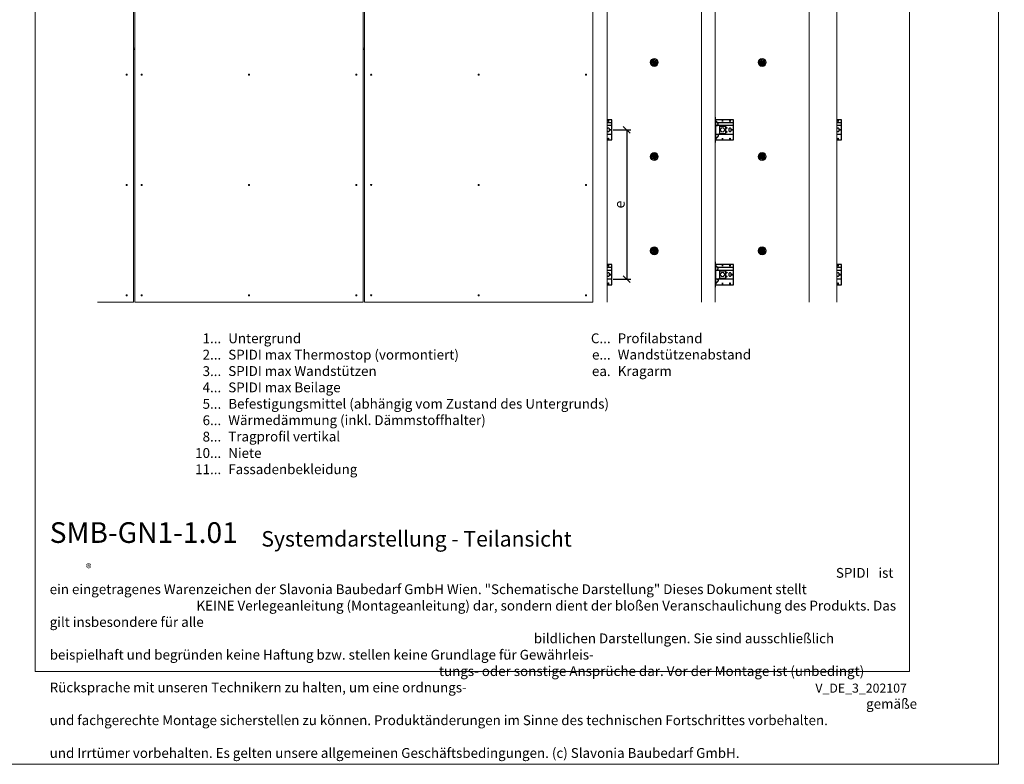
# Model space of a CAD drawing. Units: millimetres. Extents: x -1685 to 11423, y 4 to 6486.
# Drawn here: x 788 to 5075, y 4 to 3245 of the extents above; entities that cross this region are included whole.
import ezdxf

# ---------------------------------------------------------------- set-up
doc = ezdxf.new("R2010")
doc.units = ezdxf.units.MM
doc.layers.get('Defpoints').update_dxf_attribs({"lineweight": 5})
for name, color, linetype, lineweight in [('Bemassung', 3, 'Continuous', 5), ('Dämmstoffhalter', 20, 'Continuous', 5), ('Fassadenbekleidung', 251, 'Continuous', 13), ('Fassadenniet', 163, 'Continuous', 5), ('Legende_DE', 251, 'Continuous', 5), ('Profil-L', 10, 'Continuous', 13), ('Profil-T', 1, 'Continuous', 13), ('Spidi-max-Befestigungsschraube', 6, 'Continuous', 15)]:
    doc.layers.add(name, color=color, linetype=linetype, lineweight=lineweight)
doc.layers.add('Blattrahmen_innen', color=251, linetype='Continuous', lineweight=5, true_color=0x696969)
for name, color, linetype in [('Spidi-max', 6, 'Continuous'), ('Spidi-max-U-Beilagscheibe', 6, 'Continuous'), ('Text_DE', 7, 'Continuous')]:
    doc.layers.add(name, color=color, linetype=linetype)
doc.styles.get("Standard").update_dxf_attribs({"font": 'arial.ttf'})
doc.styles.add('Text-H1.9', font='arial.ttf', dxfattribs={"height": 1.9})
doc.styles.add('Text-H3', font='arial.ttf', dxfattribs={"height": 3})
doc.styles.add('Text-H5', font='arial.ttf', dxfattribs={"height": 5})
doc.dimstyles.new('ISO-25', dxfattribs={"dimtxt": 2.5, "dimasz": 3, "dimexe": 1.75, "dimexo": 0.625, "dimtad": 1, "dimtxsty": 'Standard', "dimblk": 'OBLIQUE', "dimcen": 2.5, "dimadec": 0, "dimazin": 0, "dimtfac": 1, "dimtmove": 0, "dimatfit": 3, "dimfxl": 1, "dimarcsym": 0})

# ---------------------------------------------------------------- blocks, each defined once
blk = doc.blocks.new('A$Ce6e0a22a')
at = {"layer": 'Dämmstoffhalter'}
for p, q in [((-14.244384, 4.181874), (-14.244003, 4.377879)), ((-14.229398, 3.986301), (-14.244384, 4.181874)), ((-14.244003, 4.377879), (-14.228421, 4.572504)), ((-14.199106, 3.792763), (-14.229398, 3.986301)), ((-14.228421, 4.572504), (-14.197888, 4.763939)), ((-14.154035, 3.60293), (-14.199106, 3.792763)), ((-14.197888, 4.763939), (-14.153206, 4.950444)), ((-14.09477, 3.41854), (-14.154035, 3.60293)), ((-14.153206, 4.950444), (-14.095389, 5.130302)), ((-14.095389, 5.130302), (-14.024069, 5.305245)), ((-14.022227, 3.241217), (-14.09477, 3.41854)), ((-14.024069, 5.305245), (-13.938415, 5.476838)), ((-13.937763, 3.07243), (-14.022227, 3.241217)), ((-13.938415, 5.476838), (-13.838752, 5.643112)), ((-13.842213, 2.912733), (-13.937763, 3.07243)), ((-13.733701, 2.758875), (-13.842213, 2.912733)), ((-13.838752, 5.643112), (-13.725586, 5.802219)), ((-13.612483, 2.611889), (-13.733701, 2.758875)), ((-13.725586, 5.802219), (-13.599888, 5.952612)), ((-13.479254, 2.473512), (-13.612483, 2.611889)), ((-13.599888, 5.952612), (-13.462696, 6.092796)), ((-13.335032, 2.345164), (-13.479254, 2.473512)), ((-13.462696, 6.092796), (-13.315087, 6.221585)), ((-13.181052, 2.228047), (-13.335032, 2.345164)), ((-13.315087, 6.221585), (-13.158538, 6.338034)), ((-13.018527, 2.12329), (-13.181052, 2.228047)), ((-13.158538, 6.338034), (-12.994616, 6.441191)), ((-12.848803, 2.031606), (-13.018527, 2.12329)), ((-12.994616, 6.441191), (-12.825063, 6.530397)), ((-12.673485, 1.953604), (-12.848803, 2.031606)), ((-12.825063, 6.530397), (-12.651866, 6.605403)), ((-12.494214, 1.88983), (-12.673485, 1.953604)), ((-12.651866, 6.605403), (-12.476019, 6.666319)), ((-12.3128, 1.840365), (-12.494214, 1.88983)), ((-12.476019, 6.666319), (-12.293996, 6.714432)), ((-12.131134, 1.805072), (-12.3128, 1.840365)), ((-12.293996, 6.714432), (-12.106657, 6.749112)), ((-11.947047, 1.783368), (-12.131134, 1.805072)), ((-12.106657, 6.749112), (-11.91565, 6.769477)), ((-11.757023, 1.775284), (-11.947047, 1.783368)), ((-11.91565, 6.769477), (-11.722669, 6.775094)), ((-11.757023, 1.775284), (-11.563532, 1.781954)), ((-11.529432, 6.765834), (-11.722669, 6.775094)), ((-11.563532, 1.781954), (-11.369075, 1.803872)), ((-11.337595, 6.741614), (-11.529432, 6.765834)), ((-11.369075, 1.803872), (-11.176126, 1.841119)), ((-11.148645, 6.70275), (-11.337595, 6.741614)), ((-11.176126, 1.841119), (-10.986939, 1.893351)), ((-10.964205, 6.649812), (-11.148645, 6.70275)), ((-10.986939, 1.893351), (-10.803791, 1.959668)), ((-10.785882, 6.583432), (-10.964205, 6.649812)), ((-10.803791, 1.959668), (-10.628881, 2.038843)), ((-10.615116, 6.504714), (-10.785882, 6.583432)), ((-10.628881, 2.038843), (-10.464159, 2.128981)), ((-10.453265, 6.414978), (-10.615116, 6.504714)), ((-10.464159, 2.128981), (-10.306715, 2.231274)), ((-10.298296, 6.313275), (-10.453265, 6.414978)), ((-10.306715, 2.231274), (-10.174673, 2.330932)), ((-10.147532, 6.197322), (-10.298296, 6.313275)), ((-10.174673, 2.330932), (-10.047314, 2.441171)), ((-10.003597, 6.067839), (-10.147532, 6.197322)), ((-10.047314, 2.441171), (-9.926249, 2.561212)), ((-9.868724, 5.926054), (-10.003597, 6.067839)), ((-9.926249, 2.561212), (-9.81296, 2.690088)), ((-9.744858, 5.773496), (-9.868724, 5.926054)), ((-9.81296, 2.690088), (-9.708634, 2.826686)), ((-9.633507, 5.611877), (-9.744858, 5.773496)), ((-9.708634, 2.826686), (-9.614186, 2.969635)), ((-9.535834, 5.44335), (-9.633507, 5.611877)), ((-9.614186, 2.969635), (-9.530464, 3.117397)), ((-9.452738, 5.270268), (-9.535834, 5.44335)), ((-9.530464, 3.117397), (-9.457982, 3.268231)), ((-9.457982, 3.268231), (-9.396926, 3.420202)), ((-9.384494, 5.095338), (-9.452738, 5.270268)), ((-9.396926, 3.420202), (-9.346012, 3.575863)), ((-9.329638, 4.915774), (-9.384494, 5.095338)), ((-9.346012, 3.575863), (-9.304584, 3.737999)), ((-9.292545, 4.754556), (-9.329637, 4.915774)), ((-9.304584, 3.737999), (-9.273739, 3.905007)), ((-9.265843, 4.588243), (-9.292545, 4.754556)), ((-9.273739, 3.905007), (-9.254204, 4.075223)), ((-9.250292, 4.418465), (-9.265843, 4.588243)), ((-9.254204, 4.075223), (-9.246319, 4.246922)), ((-9.246319, 4.246922), (-9.250292, 4.418465)), ((-6.493206, -0.297111), (-4.783105, 4.401352)), ((-2.90372, 3.717312), (-4.783105, 4.401352)), ((-4.670441, 12.33602), (-4.660981, 12.529149)), ((-4.664979, 12.143192), (-4.670441, 12.33602)), ((-4.644872, 11.952362), (-4.664979, 12.143192)), ((-4.660981, 12.529149), (-4.636545, 12.721058)), ((-4.610466, 11.765222), (-4.644872, 11.952362)), ((-4.636545, 12.721058), (-4.597503, 12.910132)), ((-4.613821, -0.981151), (-2.90372, 3.717312)), ((-4.562598, 11.583381), (-4.610466, 11.765222)), ((-4.597503, 12.910132), (-4.544279, 13.094701)), ((-4.502329, 11.408406), (-4.562598, 11.583381)), ((-4.544279, 13.094701), (-4.477595, 13.273171)), ((-4.429082, 11.238131), (-4.502329, 11.408406)), ((-4.477595, 13.273171), (-4.398605, 13.444075)), ((-4.341071, 11.069523), (-4.429082, 11.238131)), ((-4.398605, 13.444075), (-4.308079, 13.606672)), ((-4.238549, 10.905289), (-4.341071, 11.069523)), ((-4.308079, 13.606672), (-4.204137, 13.764214)), ((-4.122338, 10.747844), (-4.238549, 10.905289)), ((-4.204137, 13.764214), (-4.086843, 13.915699)), ((-3.993607, 10.599368), (-4.122338, 10.747844)), ((-4.086843, 13.915699), (-3.956789, 14.059218)), ((-3.853779, 10.461644), (-3.993607, 10.599368)), ((-3.956789, 14.059218), (-3.814924, 14.193168)), ((-3.704773, 10.336192), (-3.853779, 10.461644)), ((-3.814924, 14.193168), (-3.662461, 14.316171)), ((-3.54875, 10.224302), (-3.704773, 10.336192)), ((-3.662461, 14.316171), (-3.500582, 14.426935)), ((-3.388328, 10.126719), (-3.54875, 10.224302)), ((-3.500582, 14.426935), (-3.330648, 14.524609)), ((-3.221018, 10.041514), (-3.388328, 10.126719)), ((-3.330648, 14.524609), (-3.154306, 14.608426)), ((-3.06869, 9.976991), (-3.221018, 10.041513)), ((-3.154306, 14.608426), (-2.973252, 14.677702)), ((-2.90954, 9.921814), (-3.06869, 9.976991)), ((-2.973252, 14.677702), (-2.789393, 14.732258)), ((-2.745042, 9.877018), (-2.90954, 9.921814)), ((-2.789393, 14.732258), (-2.604723, 14.772117)), ((-2.576795, 9.843316), (-2.745042, 9.877018)), ((-2.604723, 14.772117), (-2.417557, 14.797823)), ((-2.406336, 9.821267), (-2.576795, 9.843316)), ((-2.417557, 14.797823), (-2.226127, 14.809441)), ((-2.235313, 9.810947), (-2.406336, 9.821267)), ((-2.235313, 9.810947), (-2.065487, 9.812323)), ((-2.032298, 14.806267), (-2.226127, 14.809441)), ((-2.065487, 9.812323), (-1.89862, 9.824967)), ((-1.837923, 14.787816), (-2.032298, 14.806267)), ((-1.89862, 9.824967), (-1.736482, 9.848078)), ((-1.644831, 14.754154), (-1.837923, 14.787816)), ((-1.736482, 9.848078), (-1.576218, 9.881816)), ((-1.454831, 14.705435), (-1.644831, 14.754154)), ((-1.576218, 9.881816), (-1.415089, 9.927005)), ((-1.269493, 14.641996), (-1.454831, 14.705435)), ((-1.415089, 9.927005), (-1.255034, 9.983797)), ((-1.090371, 14.564645), (-1.269493, 14.641996)), ((-1.255034, 9.983797), (-1.097855, 10.051988)), ((-1.097855, 10.051988), (-0.945217, 10.131007)), ((-0.919073, 14.474262), (-1.090371, 14.564645)), ((-0.945217, 10.131007), (-0.798643, 10.220221)), ((-0.757041, 14.372029), (-0.919073, 14.474262)), ((-0.798643, 10.220221), (-0.659387, 10.318577)), ((-0.605486, 14.25954), (-0.757041, 14.372029)), ((-0.659387, 10.318577), (-0.528706, 10.424859)), ((-0.464807, 14.137709), (-0.605486, 14.25954)), ((-0.528706, 10.424859), (-0.407633, 10.537589)), ((-0.332129, 14.004128), (-0.464807, 14.137709)), ((-0.407634, 10.53759), (-0.279555, 10.674879)), ((-0.208426, 13.859229), (-0.332129, 14.004128)), ((-0.279555, 10.674879), (-0.162183, 10.821445)), ((-0.095286, 13.703995), (-0.208426, 13.859229)), ((-0.162183, 10.821445), (-0.053837, 10.97995)), ((0.006069, 13.539676), (-0.095286, 13.703995)), ((-0.053837, 10.97995), (0.043275, 11.1488)), ((0.094668, 13.367699), (0.006069, 13.539676)), ((0.043275, 11.1488), (0.127565, 11.326042)), ((0.169611, 13.189452), (0.094668, 13.367699)), ((0.127565, 11.326042), (0.197752, 11.509592)), ((0.230429, 13.006385), (0.169611, 13.189452)), ((0.197752, 11.509592), (0.253104, 11.697289)), ((0.276803, 12.820186), (0.230429, 13.006385)), ((0.253104, 11.697289), (0.293272, 11.886683)), ((0.308478, 12.632565), (0.276803, 12.820186)), ((0.293272, 11.886683), (0.318309, 12.075224)), ((0.32569, 12.445317), (0.308478, 12.632565)), ((0.318309, 12.075224), (0.328901, 12.260283)), ((0.328901, 12.260283), (0.32569, 12.445317)), ((1.457209, 4.486261), (2.989298, 5.771837)), ((4.671147, 0.656039), (1.457209, 4.486261)), ((6.203236, 1.941615), (2.989298, 5.771837)), ((4.671147, 0.656039), (6.203236, 1.941615)), ((7.075831, 7.997737), (7.080131, 8.185458)), ((7.085698, 7.81024), (7.075831, 7.997737)), ((7.080131, 8.185458), (7.099018, 8.376524)), ((7.105983, 7.646059), (7.085697, 7.81024)), ((7.099018, 8.376524), (7.13316, 8.568293)), ((7.137773, 7.480643), (7.105983, 7.646059)), ((7.13316, 8.568293), (7.182519, 8.758249)), ((7.181227, 7.315785), (7.137773, 7.480643)), ((7.236164, 7.153228), (7.181227, 7.315785)), ((7.182519, 8.758249), (7.246737, 8.943972)), ((7.302299, 6.994581), (7.236164, 7.153228)), ((7.246737, 8.943972), (7.324983, 9.123335)), ((7.378873, 6.841312), (7.302299, 6.994581)), ((7.324983, 9.123335), (7.415953, 9.294239)), ((7.464977, 6.694925), (7.378873, 6.841312)), ((7.415953, 9.294239), (7.517965, 9.454762)), ((7.559361, 6.556737), (7.464977, 6.694925)), ((7.517965, 9.454762), (7.628805, 9.603334)), ((7.660444, 6.427876), (7.559361, 6.556737)), ((7.628805, 9.603334), (7.750203, 9.743015)), ((7.769795, 6.305953), (7.660444, 6.427876)), ((7.750203, 9.743015), (7.883748, 9.875392)), ((7.889494, 6.189006), (7.769795, 6.305953)), ((7.883748, 9.875392), (8.028613, 9.998758)), ((8.018704, 6.07879), (7.889494, 6.189006)), ((8.156349, 5.976764), (8.018704, 6.07879)), ((8.028613, 9.998758), (8.183825, 10.111587)), ((8.301102, 5.884086), (8.156349, 5.976764)), ((8.183825, 10.111587), (8.348086, 10.21273)), ((8.451649, 5.801755), (8.301102, 5.884086)), ((8.348086, 10.21273), (8.520071, 10.301103)), ((8.606457, 5.730334), (8.451649, 5.801755)), ((8.520071, 10.301103), (8.698487, 10.375895)), ((8.76384, 5.670302), (8.606457, 5.730334)), ((8.698487, 10.375895), (8.881751, 10.436621)), ((8.922004, 5.621815), (8.76384, 5.670302)), ((8.881751, 10.436621), (9.068204, 10.482811)), ((9.104939, 5.579541), (8.922004, 5.621816)), ((9.068204, 10.482811), (9.256106, 10.514297)), ((9.290555, 5.551178), (9.104939, 5.579541)), ((9.256106, 10.514297), (9.443607, 10.531341)), ((9.481997, 5.5366), (9.290555, 5.551178)), ((9.443607, 10.531341), (9.629684, 10.534242)), ((9.481997, 5.5366), (9.676782, 5.536923)), ((9.818089, 10.522996), (9.629684, 10.534242)), ((9.676782, 5.536923), (9.872423, 5.552546)), ((10.007927, 10.497159), (9.818089, 10.522996)), ((9.872423, 5.552546), (10.066475, 5.583538)), ((10.197246, 10.456288), (10.007927, 10.497159)), ((10.066475, 5.583538), (10.256701, 5.629449)), ((10.384182, 10.400405), (10.197246, 10.456288)), ((10.256701, 5.629449), (10.440805, 5.68936)), ((10.566936, 10.329869), (10.384182, 10.400405)), ((10.440805, 5.68936), (10.616605, 5.761948)), ((10.743801, 10.245061), (10.566936, 10.329869)), ((10.616605, 5.761948), (10.782166, 5.845305)), ((10.913356, 10.146729), (10.743801, 10.245061)), ((10.782166, 5.845305), (10.940832, 5.940562)), ((11.074115, 10.035923), (10.913356, 10.146729)), ((10.940832, 5.940562), (11.09436, 6.049132)), ((11.224637, 9.913763), (11.074115, 10.035923)), ((11.09436, 6.049132), (11.241009, 6.170374)), ((11.363813, 9.781815), (11.224637, 9.913763)), ((11.241009, 6.170374), (11.379075, 6.303635)), ((11.490666, 9.641814), (11.363813, 9.781815)), ((11.379075, 6.303635), (11.507206, 6.447838)), ((11.606512, 9.492578), (11.490666, 9.641814)), ((11.507206, 6.447838), (11.624101, 6.601864)), ((11.712288, 9.332603), (11.606512, 9.492578)), ((11.624101, 6.601864), (11.728738, 6.764582)), ((11.806455, 9.163155), (11.712288, 9.332603)), ((11.728738, 6.764582), (11.820365, 6.934518)), ((11.887663, 8.985597), (11.806455, 9.163155)), ((11.820365, 6.934518), (11.898232, 7.110116)), ((11.955057, 8.801542), (11.887663, 8.985597)), ((11.898232, 7.110116), (11.961866, 7.289697)), ((12.007864, 8.612638), (11.955057, 8.801542)), ((11.961866, 7.289697), (12.011211, 7.471389)), ((12.045594, 8.420411), (12.007864, 8.612638)), ((12.011211, 7.471389), (12.04638, 7.654136)), ((12.068167, 8.226611), (12.045594, 8.420411)), ((12.04638, 7.654136), (12.068022, 7.841632)), ((12.068022, 7.841632), (12.075542, 8.033072)), ((12.075542, 8.033072), (12.068167, 8.226611)), ((-12.075542, -8.033072), (-12.068022, -7.841632)), ((-12.068167, -8.226611), (-12.075542, -8.033072)), ((-12.045594, -8.420411), (-12.068167, -8.226611)), ((-12.068022, -7.841632), (-12.04638, -7.654136)), ((-12.04638, -7.654136), (-12.011211, -7.471389)), ((-12.007864, -8.612638), (-12.045594, -8.420411)), ((-12.011211, -7.471389), (-11.961866, -7.289697)), ((-11.955057, -8.801542), (-12.007864, -8.612638)), ((-11.961866, -7.289697), (-11.898232, -7.110116)), ((-11.887663, -8.985597), (-11.955057, -8.801542)), ((-11.898232, -7.110116), (-11.820365, -6.934518)), ((-11.806455, -9.163155), (-11.887663, -8.985597)), ((-11.820365, -6.934518), (-11.728738, -6.764582)), ((-11.712288, -9.332603), (-11.806455, -9.163155)), ((-11.728738, -6.764582), (-11.624101, -6.601864)), ((-11.606512, -9.492578), (-11.712288, -9.332603)), ((-11.624101, -6.601864), (-11.507206, -6.447838)), ((-11.490666, -9.641814), (-11.606512, -9.492578)), ((-11.507206, -6.447838), (-11.379075, -6.303635)), ((-11.363813, -9.781815), (-11.490666, -9.641814)), ((-11.379075, -6.303635), (-11.241009, -6.170374)), ((-11.224637, -9.913763), (-11.363813, -9.781815)), ((-11.241009, -6.170374), (-11.09436, -6.049132)), ((-11.074115, -10.035923), (-11.224637, -9.913763)), ((-11.09436, -6.049132), (-10.940806, -5.940603)), ((-10.913356, -10.146729), (-11.074115, -10.035923)), ((-10.940806, -5.940603), (-10.782166, -5.845305)), ((-10.743801, -10.245061), (-10.913356, -10.146729)), ((-10.782166, -5.845305), (-10.616605, -5.761948)), ((-10.566936, -10.329869), (-10.743801, -10.245061)), ((-10.616605, -5.761948), (-10.440805, -5.68936)), ((-10.384182, -10.400405), (-10.566936, -10.329869)), ((-10.440805, -5.68936), (-10.256701, -5.629449)), ((-10.197246, -10.456288), (-10.384182, -10.400405)), ((-10.256701, -5.629449), (-10.066475, -5.583538)), ((-10.007927, -10.497159), (-10.197246, -10.456288)), ((-10.066475, -5.583538), (-9.872423, -5.552546)), ((-9.818089, -10.522996), (-10.007927, -10.497159)), ((-9.872423, -5.552546), (-9.676782, -5.536923)), ((-9.629684, -10.534242), (-9.818089, -10.522996)), ((-9.676782, -5.536923), (-9.481997, -5.5366)), ((-9.629684, -10.534242), (-9.443607, -10.531341)), ((-9.290555, -5.551178), (-9.481997, -5.5366)), ((-9.443607, -10.531341), (-9.256106, -10.514297)), ((-9.104939, -5.579541), (-9.290555, -5.551178)), ((-9.256106, -10.514297), (-9.068204, -10.482811)), ((-8.922004, -5.621816), (-9.104939, -5.579541)), ((-9.068204, -10.482811), (-8.881751, -10.436621)), ((-8.76384, -5.670302), (-8.922004, -5.621815)), ((-8.881751, -10.436621), (-8.698487, -10.375895)), ((-8.606457, -5.730334), (-8.76384, -5.670302)), ((-8.698487, -10.375895), (-8.520071, -10.301103)), ((-8.451649, -5.801755), (-8.606457, -5.730334)), ((-8.520071, -10.301103), (-8.348086, -10.21273)), ((-8.301102, -5.884086), (-8.451649, -5.801755)), ((-8.348086, -10.21273), (-8.183825, -10.111587)), ((-8.156349, -5.976764), (-8.301102, -5.884086)), ((-8.183825, -10.111587), (-8.028613, -9.998758)), ((-8.018704, -6.07879), (-8.156349, -5.976764)), ((-8.028613, -9.998758), (-7.883748, -9.875392)), ((-7.889494, -6.189006), (-8.018704, -6.07879)), ((-7.769795, -6.305953), (-7.889494, -6.189006)), ((-7.883748, -9.875392), (-7.750203, -9.743015)), ((-7.660444, -6.427876), (-7.769795, -6.305953)), ((-7.750203, -9.743015), (-7.628805, -9.603334)), ((-7.559361, -6.556737), (-7.660444, -6.427876)), ((-7.628805, -9.603334), (-7.517965, -9.454762)), ((-7.464977, -6.694925), (-7.559361, -6.556737)), ((-7.517965, -9.454762), (-7.415953, -9.294239)), ((-7.378873, -6.841312), (-7.464977, -6.694925)), ((-7.415953, -9.294239), (-7.324983, -9.123335)), ((-7.302299, -6.994581), (-7.378873, -6.841312)), ((-7.324983, -9.123335), (-7.246737, -8.943972)), ((-7.236164, -7.153228), (-7.302299, -6.994581)), ((-7.246737, -8.943972), (-7.182519, -8.758249)), ((-7.181227, -7.315785), (-7.236164, -7.153228)), ((-7.182519, -8.758249), (-7.13316, -8.568293)), ((-7.137773, -7.480643), (-7.181227, -7.315785)), ((-7.105983, -7.646059), (-7.137773, -7.480643)), ((-7.13316, -8.568293), (-7.099018, -8.376524)), ((-7.085697, -7.81024), (-7.105983, -7.646059)), ((-7.099018, -8.376524), (-7.080131, -8.185458)), ((-7.075831, -7.997737), (-7.085698, -7.81024)), ((-7.080131, -8.185458), (-7.075831, -7.997737)), ((-4.613821, -0.981151), (-6.493206, -0.297111)), ((-1.767427, -4.373352), (3.156612, -3.505111)), ((-1.42013, -6.342967), (-1.767427, -4.373352)), ((-1.42013, -6.342967), (3.503908, -5.474726)), ((-0.328901, -12.260283), (-0.318309, -12.075224)), ((-0.32569, -12.445317), (-0.328901, -12.260283)), ((-0.308478, -12.632565), (-0.32569, -12.445317)), ((-0.318309, -12.075224), (-0.293272, -11.886683)), ((-0.276803, -12.820186), (-0.308478, -12.632565)), ((-0.293272, -11.886683), (-0.253104, -11.697289)), ((-0.230429, -13.006385), (-0.276803, -12.820186)), ((-0.253104, -11.697289), (-0.197752, -11.509592)), ((-0.169611, -13.189452), (-0.230429, -13.006385)), ((-0.197752, -11.509592), (-0.127565, -11.326042)), ((-0.094668, -13.367699), (-0.169611, -13.189452)), ((-0.127565, -11.326042), (-0.043275, -11.1488)), ((-0.006069, -13.539676), (-0.094668, -13.367699)), ((-0.043275, -11.1488), (0.053837, -10.97995)), ((0.095286, -13.703995), (-0.006069, -13.539676)), ((0.053837, -10.97995), (0.162183, -10.821445)), ((0.208426, -13.859229), (0.095286, -13.703995)), ((0.162183, -10.821445), (0.279555, -10.674879)), ((0.332129, -14.004128), (0.208426, -13.859229)), ((0.279555, -10.674879), (0.407634, -10.53759)), ((0.464807, -14.137709), (0.332129, -14.004128)), ((0.407633, -10.537589), (0.528706, -10.424859)), ((0.605486, -14.25954), (0.464807, -14.137709)), ((0.528706, -10.424859), (0.659387, -10.318577)), ((0.757041, -14.372029), (0.605486, -14.25954)), ((0.659387, -10.318577), (0.798643, -10.220221)), ((0.919073, -14.474262), (0.757041, -14.372029)), ((0.798643, -10.220221), (0.945217, -10.131007)), ((1.090371, -14.564645), (0.919073, -14.474262)), ((0.945217, -10.131007), (1.097855, -10.051988)), ((1.269493, -14.641996), (1.090371, -14.564645)), ((1.097855, -10.051988), (1.255034, -9.983797)), ((1.255034, -9.983797), (1.415089, -9.927005)), ((1.454831, -14.705435), (1.269493, -14.641996)), ((1.415089, -9.927005), (1.576218, -9.881816)), ((1.644831, -14.754154), (1.454831, -14.705435)), ((1.576218, -9.881816), (1.736482, -9.848078)), ((1.837923, -14.787816), (1.644831, -14.754154)), ((1.736482, -9.848078), (1.89862, -9.824967)), ((2.032298, -14.806267), (1.837923, -14.787816)), ((1.89862, -9.824967), (2.065487, -9.812323)), ((2.226127, -14.809441), (2.032298, -14.806267)), ((2.065487, -9.812323), (2.235314, -9.810935)), ((2.226127, -14.809441), (2.417557, -14.797823)), ((2.406336, -9.821267), (2.235314, -9.810935)), ((2.576795, -9.843316), (2.406336, -9.821267)), ((2.417557, -14.797823), (2.604723, -14.772117)), ((2.74505, -9.876989), (2.576795, -9.843316)), ((2.604723, -14.772117), (2.789393, -14.732258)), ((2.90954, -9.921814), (2.74505, -9.876989)), ((2.789393, -14.732258), (2.973252, -14.677702)), ((3.06869, -9.976991), (2.90954, -9.921814)), ((2.973252, -14.677702), (3.154306, -14.608426)), ((3.221018, -10.041513), (3.06869, -9.976991)), ((3.154306, -14.608426), (3.330648, -14.524609)), ((3.503908, -5.474726), (3.156612, -3.505111)), ((3.388328, -10.126719), (3.221018, -10.041514)), ((3.330648, -14.524609), (3.500582, -14.426935)), ((3.54875, -10.224302), (3.388328, -10.126719)), ((3.500582, -14.426935), (3.662461, -14.316171)), ((3.704773, -10.336192), (3.54875, -10.224302)), ((3.662461, -14.316171), (3.814924, -14.193168)), ((3.853779, -10.461644), (3.704773, -10.336192)), ((3.814924, -14.193168), (3.956789, -14.059218)), ((3.993607, -10.599368), (3.853779, -10.461644)), ((3.956789, -14.059218), (4.086843, -13.915699)), ((4.122338, -10.747844), (3.993607, -10.599368)), ((4.086843, -13.915699), (4.204137, -13.764214)), ((4.238549, -10.905289), (4.122338, -10.747844)), ((4.204137, -13.764214), (4.308079, -13.606672)), ((4.341071, -11.069523), (4.238549, -10.905289)), ((4.308079, -13.606672), (4.398605, -13.444075)), ((4.429082, -11.238131), (4.341071, -11.069523)), ((4.398605, -13.444075), (4.477595, -13.273171)), ((4.502329, -11.408406), (4.429082, -11.238131)), ((4.477595, -13.273171), (4.544279, -13.094701)), ((4.562598, -11.583381), (4.502329, -11.408406)), ((4.544279, -13.094701), (4.597503, -12.910132)), ((4.610466, -11.765222), (4.562598, -11.583381)), ((4.597503, -12.910132), (4.636545, -12.721058)), ((4.644872, -11.952362), (4.610466, -11.765222)), ((4.636545, -12.721058), (4.660981, -12.529149)), ((4.664979, -12.143192), (4.644872, -11.952362)), ((4.660981, -12.529149), (4.670441, -12.33602)), ((4.670441, -12.33602), (4.664979, -12.143192)), ((9.246319, -4.246922), (9.254204, -4.075223)), ((9.250292, -4.418465), (9.246319, -4.246922)), ((9.265843, -4.588243), (9.250292, -4.418465)), ((9.254204, -4.075223), (9.273739, -3.905007)), ((9.292545, -4.754556), (9.265843, -4.588243)), ((9.273739, -3.905007), (9.304584, -3.737999)), ((9.329637, -4.915774), (9.292545, -4.754556)), ((9.304584, -3.737999), (9.346012, -3.575863)), ((9.384494, -5.095338), (9.329638, -4.915774)), ((9.346012, -3.575863), (9.396926, -3.420202)), ((9.452738, -5.270268), (9.384494, -5.095338)), ((9.396926, -3.420202), (9.457982, -3.268231)), ((9.535834, -5.44335), (9.452738, -5.270268)), ((9.457982, -3.268231), (9.530464, -3.117397)), ((9.530464, -3.117397), (9.614186, -2.969635)), ((9.633507, -5.611877), (9.535834, -5.44335)), ((9.614186, -2.969635), (9.708634, -2.826686)), ((9.744858, -5.773496), (9.633507, -5.611877)), ((9.708634, -2.826686), (9.81296, -2.690088)), ((9.868724, -5.926054), (9.744858, -5.773496)), ((9.81296, -2.690088), (9.92627, -2.561233)), ((10.003597, -6.067839), (9.868724, -5.926054)), ((9.92627, -2.561233), (10.047314, -2.441171)), ((10.147532, -6.197322), (10.003597, -6.067839)), ((10.047314, -2.441171), (10.174673, -2.330932)), ((10.298296, -6.313275), (10.147532, -6.197322)), ((10.174673, -2.330932), (10.306715, -2.231274)), ((10.453265, -6.414978), (10.298296, -6.313275)), ((10.306715, -2.231274), (10.464159, -2.128981)), ((10.615116, -6.504714), (10.453265, -6.414978)), ((10.464159, -2.128981), (10.628881, -2.038843)), ((10.785882, -6.583432), (10.615116, -6.504714)), ((10.628881, -2.038843), (10.803791, -1.959668)), ((10.964205, -6.649812), (10.785882, -6.583432)), ((10.803791, -1.959668), (10.986939, -1.893351)), ((11.148645, -6.70275), (10.964205, -6.649812)), ((10.986939, -1.893351), (11.176126, -1.841119)), ((11.337595, -6.741614), (11.148645, -6.70275)), ((11.176126, -1.841119), (11.369075, -1.803872)), ((11.529432, -6.765834), (11.337595, -6.741614)), ((11.369075, -1.803872), (11.563532, -1.781954)), ((11.722669, -6.775094), (11.529432, -6.765834)), ((11.563532, -1.781954), (11.757023, -1.775284)), ((11.722669, -6.775094), (11.91565, -6.769477)), ((11.947047, -1.783368), (11.757023, -1.775284)), ((11.91565, -6.769477), (12.106657, -6.749112)), ((12.131134, -1.805072), (11.947047, -1.783368)), ((12.106657, -6.749112), (12.293996, -6.714432)), ((12.312811, -1.840318), (12.131134, -1.805072)), ((12.293996, -6.714432), (12.476019, -6.666319)), ((12.494214, -1.88983), (12.312811, -1.840318)), ((12.476019, -6.666319), (12.651866, -6.605403)), ((12.673485, -1.953604), (12.494214, -1.88983)), ((12.651866, -6.605403), (12.825063, -6.530397)), ((12.848803, -2.031606), (12.673485, -1.953604)), ((12.825063, -6.530397), (12.994616, -6.441191)), ((13.018527, -2.12329), (12.848803, -2.031606)), ((12.994616, -6.441191), (13.158538, -6.338034)), ((13.181052, -2.228047), (13.018527, -2.12329)), ((13.158538, -6.338034), (13.315087, -6.221585)), ((13.335032, -2.345164), (13.181052, -2.228047)), ((13.315087, -6.221585), (13.462696, -6.092796)), ((13.479254, -2.473512), (13.335032, -2.345164)), ((13.462696, -6.092796), (13.599888, -5.952612)), ((13.612483, -2.611889), (13.479254, -2.473512)), ((13.599888, -5.952612), (13.725586, -5.802219)), ((13.733701, -2.758875), (13.612483, -2.611889)), ((13.725586, -5.802219), (13.838752, -5.643112)), ((13.842213, -2.912733), (13.733701, -2.758875)), ((13.838752, -5.643112), (13.938415, -5.476838)), ((13.937778, -3.072422), (13.842213, -2.912733)), ((14.022227, -3.241217), (13.937778, -3.072422)), ((13.938415, -5.476838), (14.024069, -5.305245)), ((14.09477, -3.41854), (14.022227, -3.241217)), ((14.024069, -5.305245), (14.095389, -5.130302)), ((14.154035, -3.60293), (14.09477, -3.41854)), ((14.095389, -5.130302), (14.153206, -4.950444)), ((14.153206, -4.950444), (14.197888, -4.763939)), ((14.199106, -3.792763), (14.154035, -3.60293)), ((14.197888, -4.763939), (14.228421, -4.572504)), ((14.229398, -3.986301), (14.199106, -3.792763)), ((14.228421, -4.572504), (14.244003, -4.377879)), ((14.244384, -4.181874), (14.229398, -3.986301)), ((14.244003, -4.377879), (14.244384, -4.181874))]:
    blk.add_line(p, q, dxfattribs=at)
for radius in [17.5, 15, 7, 3.575, 2.829426]:
    blk.add_circle((0, 0), radius, dxfattribs=at)
for start, end in [(167.784809701, 212.215190299), (107.7848097, 152.215190299), (47.784809701, 92.215190299), (347.784809701, 32.215190299), (227.784809701, 272.215190299), (287.7848097, 332.215190299)]:
    blk.add_arc((0, 0), 10.545448, start, end, dxfattribs=at)
blk = doc.blocks.new('_Oblique')
at = {"color": 0, "linetype": 'ByBlock', "lineweight": -2}
blk.add_line((-0.5, -0.5), (0.5, 0.5), dxfattribs=at)
blk = doc.blocks.new('*D159')
at = {"layer": 'Bemassung', "color": 0, "lineweight": -2, "transparency": 16777216}
for p, q in [((3372.3, 2766), (3448.6, 2766)), ((3431.1, 2766), (3431.1, 2116)), ((3372.3, 2116), (3448.6, 2116))]:
    blk.add_line(p, q, dxfattribs=at)
at = {"layer": 'Defpoints', "color": 0, "transparency": 16777216}
for p in [(3366, 2766), (3366, 2116), (3431.1, 2116)]:
    blk.add_point(p, dxfattribs=at)
at = {"layer": 'Bemassung', "color": 0, "lineweight": -2, "transparency": 16777216, "xscale": 30, "yscale": 30, "zscale": 30}
for p, rotation in [((3431.1, 2766), 90), ((3431.1, 2116), 270)]:
    blk.add_blockref('_Oblique', p, dxfattribs=dict(at, rotation=rotation))
blk = doc.blocks.new('A$C57C80620')
at = {"layer": 'Spidi-max'}
for points in [[(0, -44), (20, -44), (20, 44), (0, 44)], [(0, 32.5), (20, 32.5)], [(20, 18.5), (0, 18.5)], [(0, -18.5), (20, -18.5)]]:
    blk.add_lwpolyline(points, dxfattribs=at)
for points in [[(4.2, 44), (5.2, 44), (5.2, 36.2), (4.2, 36.2)], [(12.2, -0.5), (20, -0.5), (20, 0.5), (12.2, 0.5)], [(4.2, -36.2), (5.2, -36.2), (5.2, -44), (4.2, -44)]]:
    blk.add_lwpolyline(points, close=True, dxfattribs=at)
blk.add_lwpolyline([(0, -4.6, 0.28457), (4.7, -7.5), (4.7, -7.5, 0.414214), (9.9, -2.2), (9.9, 2.2, 0.414214), (4.7, 7.5), (4.7, 7.5, 0.28457), (0, 4.6, 0.28457)], format="xyb", dxfattribs=at)
for centre, start, end in [((18, 42), 0, 90), ((18, -42), 270, 0)]:
    blk.add_arc(centre, 2, start, end, dxfattribs=at)
blk = doc.blocks.new('A$C043961F3')
at = {"layer": 'Spidi-max'}
for points in [[(2, 55), (0, 55), (0, -55), (2, -55)], [(2, -44), (80, -44), (80, 44), (2, 44)], [(32.6, 36.2), (31.6, 36.2), (31.6, 44), (32.6, 44)], [(64.2, 44), (65.2, 44), (65.2, 36.2), (64.2, 36.2)], [(72.2, -0.5), (80, -0.5), (80, 0.5), (72.2, 0.5)], [(31.6, -44), (32.6, -44), (32.6, -36.2), (31.6, -36.2)], [(64.2, -36.2), (65.2, -36.2), (65.2, -44), (64.2, -44)]]:
    blk.add_lwpolyline(points, close=True, dxfattribs=at)
for points in [[(5.8, 18.5), (5.9, 18.5), (6.1, 18.5), (6.2, 18.5), (6.4, 18.5), (6.5, 18.5), (6.7, 18.6), (6.8, 18.6), (7, 18.6), (7.1, 18.6), (7.3, 18.7), (7.4, 18.7), (7.6, 18.7), (7.7, 18.8), (7.9, 18.8), (8, 18.9), (8.2, 18.9), (8.3, 19), (8.5, 19), (8.6, 19.1), (8.7, 19.1), (8.9, 19.2), (9, 19.3), (9.2, 19.4), (9.3, 19.4), (9.4, 19.5), (9.6, 19.6), (9.7, 19.7), (9.8, 19.8), (9.9, 19.9), (10.1, 20), (10.2, 20.1), (10.3, 20.2), (10.4, 20.3), (10.5, 20.4), (10.7, 20.5), (10.8, 20.6), (10.9, 20.7), (11, 20.8), (11.1, 20.9), (11.2, 21), (11.3, 21.1), (11.4, 21.3), (11.5, 21.4), (11.5, 21.5), (11.6, 21.6), (11.7, 21.7), (11.8, 21.9), (11.9, 22), (11.9, 22.1), (12, 22.2), (12.1, 22.4), (12.1, 22.5), (12.2, 22.6), (12.3, 22.8), (12.3, 22.9), (12.4, 23.1), (12.4, 23.2), (12.5, 23.4), (12.5, 23.5), (12.6, 23.6), (12.6, 23.8), (12.6, 23.9), (12.7, 24.1), (12.7, 24.2), (12.7, 24.4), (12.7, 24.6), (12.8, 24.8), (12.8, 25), (12.8, 25.2), (12.8, 25.4), (12.8, 25.6), (12.8, 25.8), (12.8, 26), (12.8, 26.1), (12.8, 26.3), (12.7, 26.5), (12.7, 26.7), (12.7, 26.9), (12.6, 27.1), (12.6, 27.3), (12.5, 27.4), (12.5, 27.6), (12.4, 27.8), (12.3, 28), (12.3, 28.1), (12.2, 28.3), (12.1, 28.5), (12.1, 28.6), (12, 28.8), (11.9, 29), (11.8, 29.1), (11.7, 29.3), (11.6, 29.4), (11.5, 29.6), (11.4, 29.7), (11.3, 29.9), (11.2, 30), (11, 30.1), (10.9, 30.3), (10.8, 30.4), (10.7, 30.5), (10.6, 30.6), (10.5, 30.7), (10.4, 30.8), (10.3, 31), (10.2, 31.1), (10.1, 31.2), (10, 31.3), (9.9, 31.4), (9.8, 31.5), (9.6, 31.6), (9.5, 31.8), (9.4, 31.9), (9.3, 32), (9.2, 32.1), (9.1, 32.2), (9, 32.3), (8.9, 32.4), (8.8, 32.5), (8.7, 32.7), (8.6, 32.8), (8.5, 32.9), (8.4, 33), (8.3, 33.1), (8.2, 33.2), (8.1, 33.3), (8, 33.4), (7.9, 33.6), (7.8, 33.7), (7.7, 33.8), (7.5, 33.9), (7.4, 34), (7.3, 34.1), (7.2, 34.2), (7.1, 34.3), (7, 34.5), (6.9, 34.6), (6.8, 34.7), (6.7, 34.8), (6.6, 34.9), (6.5, 35), (6.4, 35.1), (6.3, 35.2), (6.2, 35.4), (6.1, 35.5), (6, 35.6), (5.9, 35.7), (5.8, 35.8), (5.7, 35.9), (5.6, 36), (5.5, 36.1), (5.4, 36.2), (5.3, 36.4), (5.2, 36.5), (5.1, 36.6), (5, 36.7), (4.9, 36.8), (4.8, 36.9), (4.7, 37), (4.6, 37.1), (4.5, 37.2), (4.4, 37.4), (4.3, 37.5), (4.2, 37.6), (4.1, 37.7), (4, 37.8), (3.9, 38), (3.7, 38.1), (3.6, 38.2), (3.5, 38.3), (3.4, 38.5), (3.3, 38.6), (3.2, 38.7), (3.1, 38.9), (3, 39), (2.9, 39.1), (2.8, 39.2), (2.7, 39.4), (2.6, 39.5), (2.6, 39.6), (2.5, 39.7), (2.4, 39.8), (2.3, 39.9), (2.2, 40), (2.2, 40.1), (2.1, 40.2), (2, 40.3)], [(8.8, 32.5), (80, 32.5)], [(5.8, -18.5), (5.9, -18.5), (6.1, -18.5), (6.2, -18.5), (6.4, -18.5), (6.5, -18.5), (6.7, -18.6), (6.8, -18.6), (7, -18.6), (7.1, -18.6), (7.3, -18.7), (7.4, -18.7), (7.6, -18.7), (7.7, -18.8), (7.9, -18.8), (8, -18.9), (8.2, -18.9), (8.3, -19), (8.5, -19), (8.6, -19.1), (8.7, -19.1), (8.9, -19.2), (9, -19.3), (9.2, -19.4), (9.3, -19.4), (9.4, -19.5), (9.6, -19.6), (9.7, -19.7), (9.8, -19.8), (9.9, -19.9), (10.1, -20), (10.2, -20.1), (10.3, -20.2), (10.4, -20.3), (10.5, -20.4), (10.7, -20.5), (10.8, -20.6), (10.9, -20.7), (11, -20.8), (11.1, -20.9), (11.2, -21), (11.3, -21.1), (11.4, -21.3), (11.5, -21.4), (11.5, -21.5), (11.6, -21.6), (11.7, -21.7), (11.8, -21.9), (11.9, -22), (11.9, -22.1), (12, -22.2), (12.1, -22.4), (12.1, -22.5), (12.2, -22.6), (12.3, -22.8), (12.3, -22.9), (12.4, -23.1), (12.4, -23.2), (12.5, -23.4), (12.5, -23.5), (12.6, -23.6), (12.6, -23.8), (12.6, -23.9), (12.7, -24.1), (12.7, -24.2), (12.7, -24.4), (12.7, -24.6), (12.8, -24.8), (12.8, -25), (12.8, -25.2), (12.8, -25.4), (12.8, -25.6), (12.8, -25.8), (12.8, -26), (12.8, -26.1), (12.8, -26.3), (12.7, -26.5), (12.7, -26.7), (12.7, -26.9), (12.6, -27.1), (12.6, -27.3), (12.5, -27.4), (12.5, -27.6), (12.4, -27.8), (12.3, -28), (12.3, -28.1), (12.2, -28.3), (12.1, -28.5), (12.1, -28.6), (12, -28.8), (11.9, -29), (11.8, -29.1), (11.7, -29.3), (11.6, -29.4), (11.5, -29.6), (11.4, -29.7), (11.3, -29.9), (11.2, -30), (11, -30.1), (10.9, -30.3), (10.8, -30.4), (10.7, -30.5), (10.6, -30.6), (10.5, -30.7), (10.4, -30.8), (10.3, -31), (10.2, -31.1), (10.1, -31.2), (10, -31.3), (9.9, -31.4), (9.8, -31.5), (9.6, -31.6), (9.5, -31.8), (9.4, -31.9), (9.3, -32), (9.2, -32.1), (9.1, -32.2), (9, -32.3), (8.9, -32.4), (8.8, -32.5), (8.7, -32.7), (8.6, -32.8), (8.5, -32.9), (8.4, -33), (8.3, -33.1), (8.2, -33.2), (8.1, -33.3), (8, -33.4), (7.9, -33.6), (7.8, -33.7), (7.7, -33.8), (7.5, -33.9), (7.4, -34), (7.3, -34.1), (7.2, -34.2), (7.1, -34.3), (7, -34.5), (6.9, -34.6), (6.8, -34.7), (6.7, -34.8), (6.6, -34.9), (6.5, -35), (6.4, -35.1), (6.3, -35.2), (6.2, -35.4), (6.1, -35.5), (6, -35.6), (5.9, -35.7), (5.8, -35.8), (5.7, -35.9), (5.6, -36), (5.5, -36.1), (5.4, -36.2), (5.3, -36.4), (5.2, -36.5), (5.1, -36.6), (5, -36.7), (4.9, -36.8), (4.8, -36.9), (4.7, -37), (4.6, -37.1), (4.5, -37.2), (4.4, -37.4), (4.3, -37.5), (4.2, -37.6), (4.1, -37.7), (4, -37.8), (3.9, -38), (3.7, -38.1), (3.6, -38.2), (3.5, -38.3), (3.4, -38.5), (3.3, -38.6), (3.2, -38.7), (3.1, -38.9), (3, -39), (2.9, -39.1), (2.8, -39.2), (2.7, -39.4), (2.6, -39.5), (2.6, -39.6), (2.5, -39.7), (2.4, -39.8), (2.3, -39.9), (2.2, -40), (2.2, -40.1), (2.1, -40.2), (2, -40.3)]]:
    blk.add_lwpolyline(points, dxfattribs=at)
blk.add_lwpolyline([(80, 18.5), (4.5, 18.5, 0.414214), (2, 16), (2, -16, 0.414214), (4.5, -18.5), (80, -18.5)], format="xyb", dxfattribs=at)
blk.add_lwpolyline([(64.7, -7.5), (64.7, -7.5, 0.414214), (70, -2.2), (70, 2.3, 0.414214), (64.7, 7.5), (64.7, 7.5, 0.414214), (59.5, 2.3), (59.5, -2.2, 0.414214)], format="xyb", close=True, dxfattribs=at)
for centre in [(49.5, 8.5), (49.5, 8.5), (49.5, -8.5)]:
    blk.add_circle(centre, 2.5, dxfattribs=at)
for centre, start, end in [((78, 42), 0, 90), ((78, -42), 270, 0)]:
    blk.add_arc(centre, 2, start, end, dxfattribs=at)
blk = doc.blocks.new('A$C1A8D18DE')
at = {"layer": 'Spidi-max-U-Beilagscheibe', "linetype": 'Continuous'}
for p, q in [((-12.5, 18.5), (-12.5, 16)), ((-12.5, 18.5), (12.5, 18.5)), ((-12.5, 16), (12.5, 16)), ((-12.5, 16), (-12.5, -16)), ((12.5, 18.5), (12.5, 16)), ((12.5, 16), (12.5, -16)), ((-12.5, -18.5), (-12.5, -16)), ((-12.5, -16), (12.5, -16)), ((-12.5, -18.5), (12.5, -18.5)), ((12.5, -18.5), (12.5, -16))]:
    blk.add_line(p, q, dxfattribs=at)
blk = doc.blocks.new('A$C0FC34072')
at = {"layer": 'Spidi-max-Befestigungsschraube'}
blk.add_lwpolyline([(-4.9, 8.5), (-9.8, 0), (-4.9, -8.5), (4.9, -8.5), (9.8, 0), (4.9, 8.5)], close=True, dxfattribs=at)
blk.add_circle((0, 0), 8.5, dxfattribs=at)

msp = doc.modelspace()

# ---------------------------------------------------------------- linework, layer by layer
at = {"layer": 'Blattrahmen_innen'}
msp.add_lwpolyline([(855.245, 407.933), (4661.705, 407.933), (4661.705, 5562.967), (855.245, 5562.967)], close=True, dxfattribs=at)
at = {"layer": 'Defpoints'}
msp.add_lwpolyline([(466.85, 6486.48), (5050.1, 6486.48), (5050.1, 4.455), (466.85, 4.455)], close=True, dxfattribs=at)
at = {"layer": 'Fassadenbekleidung'}
msp.add_lwpolyline([(1125.957, 2016.006), (1283.457, 2016.006), (1283.457, 3516.006), (1125.957, 3516.006)], dxfattribs=at)
for points in [[(1288.457, 3516.006), (2283.457, 3516.006), (2283.457, 2016.006), (1288.457, 2016.006)], [(3283.457, 3516.006), (2288.457, 3516.006), (2288.457, 2016.006), (3283.457, 2016.006)]]:
    msp.add_lwpolyline(points, close=True, dxfattribs=at)
at = {"layer": 'Fassadenniet'}
for centre in [(1253.457, 3006.006), (1318.457, 3006.006), (1785.957, 3006.006), (2253.457, 3006.006), (2318.457, 3006.006), (2785.957, 3006.006), (3253.457, 3006.006), (1253.457, 2526.006), (1318.457, 2526.006), (1785.957, 2526.006), (2253.457, 2526.006), (2318.457, 2526.006), (2785.957, 2526.006), (3253.457, 2526.006), (1253.457, 2046.006), (1318.457, 2046.006), (1785.957, 2046.006), (2253.457, 2046.006), (2318.457, 2046.006), (2785.957, 2046.006), (3253.457, 2046.006)]:
    msp.add_circle(centre, 2.55, dxfattribs=at)
at = {"layer": 'Profil-L'}
msp.add_lwpolyline([(3815.957, 2016.006), (3815.957, 3516.006), (3755.957, 3516.006), (3755.957, 2016.006)], dxfattribs=at)
at = {"layer": 'Profil-T'}
for points in [[(3345.957, 2016.006), (3345.957, 3516.006), (3283.457, 3516.006)], [(4345.957, 2016.006), (4345.957, 3516.006), (4225.957, 3516.006), (4225.957, 2016.006)], [(1283.457, 3121.006), (1288.457, 3121.006)], [(1288.457, 3116.006), (1283.457, 3116.006)], [(2283.457, 3121.006), (2288.457, 3121.006)], [(2288.457, 3116.006), (2283.457, 3116.006)]]:
    msp.add_lwpolyline(points, dxfattribs=at)

# ---------------------------------------------------------------- block references
at = {"layer": 'Dämmstoffhalter'}
for p in [(3550.957, 3059.562), (4020.957, 3059.562), (3550.957, 2649.562), (4020.957, 2649.562), (3550.957, 2239.562), (4020.957, 2239.562)]:
    msp.add_blockref('A$Ce6e0a22a', p, dxfattribs=at)
at = {"layer": 'Spidi-max'}
for name, p in [('A$C57C80620', (3345.957, 2766.006)), ('A$C043961F3', (3815.957, 2766.006)), ('A$C57C80620', (4345.957, 2766.006)), ('A$C043961F3', (3815.957, 2136.006)), ('A$C57C80620', (3345.957, 2136.006)), ('A$C57C80620', (4345.957, 2136.006))]:
    msp.add_blockref(name, p, dxfattribs=at)
at = {"layer": 'Spidi-max-U-Beilagscheibe'}
for name, p in [('A$C1A8D18DE', (3848.057, 2766.006)), ('A$C0FC34072', (3848.057, 2766.006)), ('A$C1A8D18DE', (3848.057, 2136.006)), ('A$C0FC34072', (3848.057, 2136.006))]:
    msp.add_blockref(name, p, dxfattribs=at)

# ---------------------------------------------------------------- texts
at = {"layer": 'Bemassung', "insert": (3399.718, 2441.006), "char_height": 45, "attachment_point": 5, "rotation": 90, "style": 'Text-H3'}
msp.add_mtext_dynamic_manual_height_columns('e', width=45, gutter_width=1, heights=[0], dxfattribs=at)
at = {"layer": 'Legende_DE', "style": 'Text-H3'}
for s, width, insert, char_height, attachment_point in [('1...', 4.29894, (1665.127, 1858.634), 42.7495, 6), ('Untergrund', 1459.58087, (1695.868, 1880.097), 42.7495, 1), ('C...', 4.29894, (3360.879, 1858.634), 42.7495, 6), ('Profilabstand', 1459.58087, (3391.62, 1880.097), 42.74953, 1), ('2...', 4.29894, (1665.127, 1787.385), 42.7495, 6), ('SPIDI max Thermostop (vormontiert)', 1459.58087, (1695.868, 1808.848), 42.74953, 1), ('Wandstützenabstand', 1459.58087, (3391.62, 1809.227), 42.74953, 1), ('e...', 4.29894, (3360.879, 1787.385), 42.7495, 6), ('3...', 4.29894, (1665.127, 1715.757), 42.7495, 6), ('SPIDI max Wandstützen', 1459.58087, (1695.868, 1737.598), 42.74953, 1), ('ea.', 4.29894, (3360.879, 1715.757), 42.7495, 6), ('Kragarm', 1459.58087, (3391.62, 1737.598), 42.7495, 1), ('4...', 4.29894, (1665.127, 1644.974), 42.7495, 6), ('SPIDI max Beilage', 1459.58087, (1695.868, 1666.349), 42.74953, 1), ('5...', 4.29894, (1665.127, 1573.361), 42.7495, 6), ('Befestigungsmittel (abhängig vom Zustand des Untergrunds)', 1966.8978, (1695.868, 1595.1), 42.74953, 1), ('6...', 4.29894, (1665.127, 1502.024), 42.7495, 6), ('Wärmedämmung (inkl. Dämmstoffhalter)', 1459.58087, (1695.868, 1523.851), 42.74953, 1), ('8...', 4.29894, (1665.127, 1430.775), 42.7495, 6), ('Tragprofil vertikal', 1459.58087, (1695.868, 1452.601), 42.74953, 1), ('10...', 4.29894, (1665.127, 1359.525), 42.7495, 6), ('Niete', 1459.58087, (1695.868, 1380.623), 42.7495, 1), ('11...', 4.29894, (1665.127, 1288.641), 42.7495, 6), ('Fassadenbekleidung', 1459.58087, (1695.868, 1310.103), 42.74953, 1)]:
    msp.add_mtext_dynamic_manual_height_columns(s, width=width, gutter_width=1, heights=[0], dxfattribs=dict(at, insert=insert, char_height=char_height, attachment_point=attachment_point))
at = {"layer": 'Text_DE'}
for s, width, insert, char_height, attachment_point, style in [('{\\fArial|b1|i0|c0|p34;SMB-GN1-1.01}', 78.12664, (918.327, 968.118), 90, 7, 'Text-H5'), ('Systemdarstellung - Teilansicht', 1808.18951, (1839.956, 952.091), 67.5, 7, 'Text-H5'), ('\\pi80.0813;SPIDI   ist ein eingetragenes Warenzeichen der Slavonia Baubedarf GmbH Wien. "Schematische Darstellung" Dieses Dokument stellt\\P\\pi14.95025;KEINE Verlegeanleitung (Montageanleitung) dar, sondern dient der bloßen Veranschaulichung des Produkts. Das gilt insbesondere für alle\\P\\pi49.31647;bildlichen Darstellungen. Sie sind ausschließlich beispielhaft und begründen keine Haftung bzw. stellen keine Grundlage für Gewährleis-\\P\\pi39.6496;tungs- oder sonstige Ansprüche dar. Vor der Montage ist (unbedingt) Rücksprache mit unseren Technikern zu halten, um eine ordnungs-\\P\\pi83.15779;gemäße und fachgerechte Montage sicherstellen zu können. Produktänderungen im Sinne des technischen Fortschrittes vorbehalten.\\P\\pi214.04686;Druckfehler und Irrtümer vorbehalten. Es gelten unsere allgemeinen Geschäftsbedingungen. (c) Slavonia Baubedarf GmbH.', 3691.5284, (918.327, 859.061), 42.75, 1, 'Text-H1.9')]:
    msp.add_mtext_dynamic_manual_height_columns(s, width=width, gutter_width=1, heights=[0], dxfattribs=dict(at, insert=insert, char_height=char_height, attachment_point=attachment_point, style=style))
at = {"layer": 'Text_DE', "line_spacing_factor": 0.963855}
for s, insert, char_height, width, attachment_point in [('\\fArial;®', (1075.812, 876.956), 37.9969, 76.68044, 1), ('V_DE_3_202107', (4650.736, 355.676), 39.375, 346.07304, 3)]:
    msp.add_mtext(s, dxfattribs=dict(at, insert=insert, char_height=char_height, width=width, attachment_point=attachment_point))

# ---------------------------------------------------------------- dimensions: what is measured, and where the dimension line sits
at = {"layer": 'Bemassung'}
dim = msp.add_linear_dim(base=(3431.126, 2116.006), p1=(3366.007, 2766.006), p2=(3366.007, 2116.006), angle=90, text=' ', dimstyle='ISO-25', override={"dimscale": 10}, dxfattribs=at)
dim.commit()
dim.dimension.update_dxf_attribs({"geometry": '*D159', "text_midpoint": (3431.126, 2441.006), "dimtype": 160})

doc.saveas('drawing.dxf')
